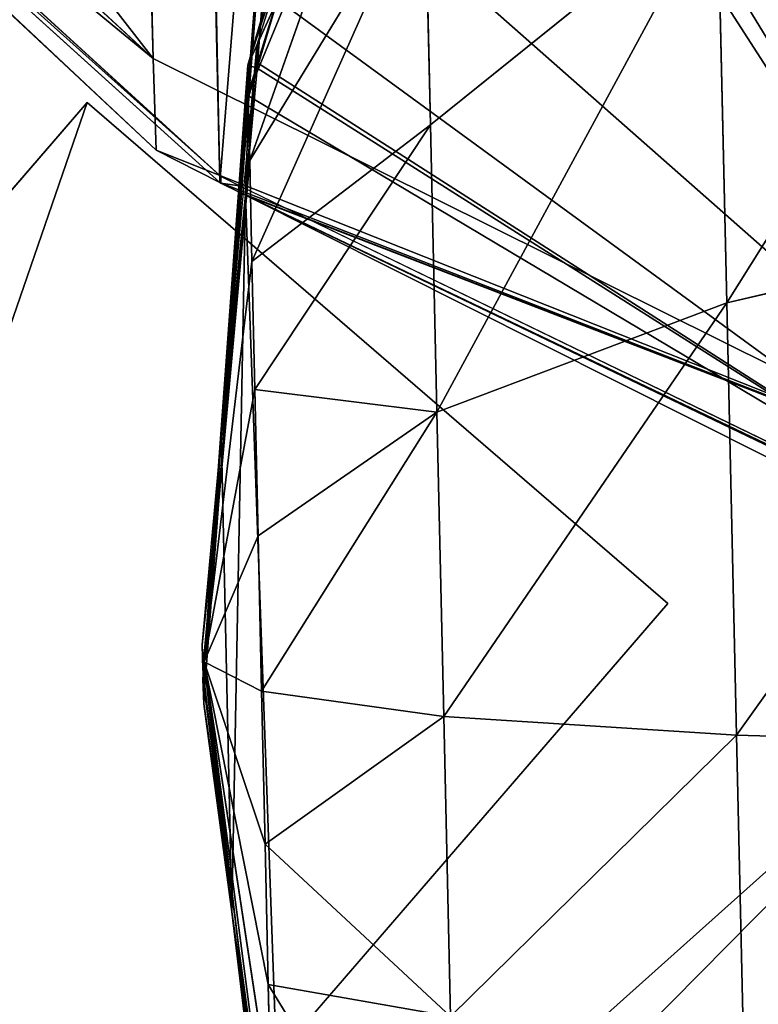
# Model space of a CAD drawing. Extents: x -1 to 1950, y -3 to 2421.
# Drawn here: x 894 to 971, y 820 to 923 of the extents above; entities that cross this region are included whole.
import ezdxf

# ---------------------------------------------------------------- set-up
doc = ezdxf.new("R2010")
doc.units = 0
doc.header["$LTSCALE"] = 25.4
doc.layers.get('0').update_dxf_attribs({"color": 13, "linetype": 'CONTINUOUS'})
doc.layers.add('HLADINA00', color=7, linetype='CONTINUOUS')

msp = doc.modelspace()

# ---------------------------------------------------------------- linework, layer by layer
at = {"color": 28}
for p, q in [((901.07, 914.44, 17.94), (770.38, 763.05, 17.94)), ((961.63, 862.17, 17.94), (901.07, 914.44, 17.94)), ((830.94, 710.77, 17.94), (961.63, 862.17, 17.94))]:
    msp.add_line(p, q, dxfattribs=at)
at = {"layer": 'HLADINA00', "color": 28}
for p, q in [((907.94, 919.02, 63.6), (826.22, 994.72, 58.99)), ((907.94, 919.02, 63.6), (826.22, 994.72, 58.99)), ((908.25, 909.45, 2.56), (826.5, 985.97, 3.19)), ((908.25, 909.45, 2.56), (826.5, 985.97, 3.19)), ((914.89, 906.82, 7.06), (832.03, 982.52, 12.8)), ((832.08, 981, 3.15), (914.91, 906.11, 2.54)), ((832.08, 981, 3.15), (914.91, 906.11, 2.54)), ((832.08, 981, 3.15), (914.91, 906.11, 2.54)), ((907.94, 919.02, 63.6), (907.02, 956.24, 118.23)), ((907.94, 919.02, 63.6), (907.02, 956.24, 118.23)), ((1002.51, 872.02, 66.59), (907.94, 919.02, 63.6)), ((908.25, 909.45, 2.56), (907.94, 919.02, 63.6)), ((908.25, 909.45, 2.56), (907.94, 919.02, 63.6)), ((1002.51, 872.02, 66.59), (907.94, 919.02, 63.6)), ((914.91, 906.11, 2.54), (908.25, 909.45, 2.56)), ((914.91, 906.11, 2.54), (908.25, 909.45, 2.56)), ((914.89, 906.82, 7.06), (914.91, 906.11, 2.54)), ((915, 906.72, 7.06), (914.89, 906.82, 7.06)), ((914.89, 906.82, 7.06), (914.91, 906.11, 2.54)), ((916.99, 905.06, 2.53), (914.91, 906.11, 2.54)), ((916.99, 905.06, 2.53), (914.91, 906.11, 2.54)), ((914.91, 906.11, 2.54), (915.02, 906.01, 2.54)), ((916.99, 905.06, 2.53), (914.91, 906.11, 2.54)), ((914.91, 906.11, 2.54), (915.02, 906.01, 2.54)), ((916.97, 905.76, 6.98), (915, 906.72, 7.06)), ((915, 906.72, 7.06), (915.02, 906.01, 2.54)), ((915, 906.72, 7.06), (915.02, 906.01, 2.54)), ((915.02, 906.01, 2.54), (916.99, 905.06, 2.53)), ((915.02, 906.01, 2.54), (916.99, 905.06, 2.53)), ((916.99, 905.06, 2.53), (916.97, 905.76, 6.98)), ((1008.64, 861.27, 3.6), (916.97, 905.76, 6.98)), ((916.99, 905.06, 2.53), (916.97, 905.76, 6.98)), ((917.17, 904.98, 2.53), (916.99, 905.06, 2.53)), ((917.17, 904.98, 2.53), (916.99, 905.06, 2.53)), ((917.17, 904.98, 2.53), (916.99, 905.06, 2.53)), ((917.59, 904.76, 2.53), (917.17, 904.98, 2.53)), ((917.59, 904.76, 2.53), (917.17, 904.98, 2.53)), ((917.59, 904.76, 2.53), (917.17, 904.98, 2.53)), ((917.59, 904.76, 2.53), (917.17, 904.98, 2.53)), ((917.59, 904.76, 2.53), (917.17, 904.98, 2.53)), ((1002.84, 861.93, 2.23), (917.59, 904.76, 2.53)), ((917.59, 904.76, 2.53), (1008.65, 861.05, 2.23)), ((917.59, 904.76, 2.53), (1008.65, 861.05, 2.23)), ((1002.84, 861.93, 2.23), (917.59, 904.76, 2.53)), ((917.59, 904.76, 2.53), (1008.65, 861.05, 2.23)), ((1002.84, 861.93, 2.23), (917.59, 904.76, 2.53)), ((917.59, 904.76, 2.53), (1008.65, 861.05, 2.23))]:
    msp.add_line(p, q, dxfattribs=at)
at = {"layer": 'HLADINA00', "color": 7}
for p, q in [((935.43, 978.42, 27.72), (917.81, 918.32, 23.18)), ((935.43, 978.42, 27.72), (917.81, 918.32, 23.18)), ((935.53, 972.65, 43.2), (917.87, 915.38, 31.08)), ((935.53, 972.65, 43.2), (917.87, 915.38, 31.08)), ((935.82, 958.97, 57), (918.02, 908.4, 38.11)), ((935.82, 958.97, 57), (918.02, 908.4, 38.11)), ((936.27, 938.32, 68.18), (918.25, 897.87, 43.81)), ((936.27, 938.32, 68.18), (918.25, 897.87, 43.81)), ((936.86, 912.11, 75.97), (936.27, 938.32, 68.18)), ((936.86, 912.11, 75.97), (936.27, 938.32, 68.18)), ((966.81, 936.2, 100.25), (936.86, 912.11, 75.97)), ((966.81, 936.2, 100.25), (936.86, 912.11, 75.97)), ((967.77, 893.55, 105.77), (966.81, 936.2, 100.25)), ((967.77, 893.55, 105.77), (966.81, 936.2, 100.25)), ((918.78, 920.49, 14.77), (920.85, 927.01, 14.4)), ((918.84, 918.59, 2.66), (920.91, 925.18, 2.73)), ((918.84, 918.59, 2.66), (920.91, 925.18, 2.73)), ((918.84, 918.59, 2.66), (920.91, 925.18, 2.73)), ((918.84, 918.59, 2.66), (920.91, 925.18, 2.73)), ((918.73, 919.94, 14.8), (918.78, 920.49, 14.77)), ((918.84, 918.59, 2.66), (918.78, 920.49, 14.77)), ((918.84, 918.59, 2.66), (918.78, 920.49, 14.77)), ((915.03, 879.46, 17.14), (918.73, 919.94, 14.8)), ((913.27, 856.1, 18.48), (917.81, 918.32, 23.18)), ((913.27, 856.1, 18.48), (917.81, 918.32, 23.18)), ((917.87, 915.38, 31.08), (917.81, 918.32, 23.18)), ((917.87, 915.38, 31.08), (917.81, 918.32, 23.18)), ((917.81, 918.32, 23.18), (917.92, 915.1, 2.63)), ((917.81, 918.32, 23.18), (917.92, 915.1, 2.63)), ((918.79, 918.03, 2.66), (918.84, 918.59, 2.66)), ((918.79, 918.03, 2.66), (918.84, 918.59, 2.66)), ((918.79, 918.03, 2.66), (918.84, 918.59, 2.66)), ((918.79, 918.03, 2.66), (918.84, 918.59, 2.66)), ((918.79, 918.03, 2.66), (917.92, 915.1, 2.63)), ((918.79, 918.03, 2.66), (917.92, 915.1, 2.63)), ((918.79, 918.03, 2.66), (917.92, 915.1, 2.63)), ((918.79, 918.03, 2.66), (917.92, 915.1, 2.63)), ((917.87, 915.38, 31.08), (913.27, 856.1, 18.48)), ((917.87, 915.38, 31.08), (913.27, 856.1, 18.48)), ((918.02, 908.4, 38.11), (917.87, 915.38, 31.08)), ((918.02, 908.4, 38.11), (917.87, 915.38, 31.08)), ((917.92, 915.1, 2.63), (917.17, 904.98, 2.53)), ((917.92, 915.1, 2.63), (917.17, 904.98, 2.53)), ((917.92, 915.1, 2.63), (917.17, 904.98, 2.53)), ((917.92, 915.1, 2.63), (917.17, 904.98, 2.53)), ((936.86, 912.11, 75.97), (918.54, 884.51, 47.79)), ((936.86, 912.11, 75.97), (918.54, 884.51, 47.79)), ((937.53, 882.12, 79.85), (936.86, 912.11, 75.97)), ((937.53, 882.12, 79.85), (936.86, 912.11, 75.97)), ((918.02, 908.4, 38.11), (913.27, 856.1, 18.48)), ((918.02, 908.4, 38.11), (913.27, 856.1, 18.48)), ((918.25, 897.87, 43.81), (918.02, 908.4, 38.11)), ((918.25, 897.87, 43.81), (918.02, 908.4, 38.11)), ((917.17, 904.98, 2.53), (915.1, 877.13, 2.26)), ((917.17, 904.98, 2.53), (915.1, 877.13, 2.26)), ((1007.54, 902.73, 125.76), (967.77, 893.55, 105.77)), ((1007.54, 902.73, 125.76), (967.77, 893.55, 105.77)), ((918.25, 897.87, 43.81), (913.27, 856.1, 18.48)), ((918.25, 897.87, 43.81), (913.27, 856.1, 18.48)), ((918.54, 884.51, 47.79), (918.25, 897.87, 43.81)), ((918.54, 884.51, 47.79), (918.25, 897.87, 43.81)), ((967.77, 893.55, 105.77), (937.53, 882.12, 79.85)), ((967.77, 893.55, 105.77), (937.53, 882.12, 79.85)), ((968.79, 848.44, 105.34), (967.77, 893.55, 105.77)), ((968.79, 848.44, 105.34), (967.77, 893.55, 105.77)), ((918.54, 884.51, 47.79), (913.27, 856.1, 18.48)), ((918.54, 884.51, 47.79), (913.27, 856.1, 18.48)), ((918.89, 869.22, 49.76), (918.54, 884.51, 47.79)), ((918.89, 869.22, 49.76), (918.54, 884.51, 47.79)), ((937.53, 882.12, 79.85), (918.89, 869.22, 49.76)), ((937.53, 882.12, 79.85), (918.89, 869.22, 49.76)), ((938.25, 850.39, 79.54), (937.53, 882.12, 79.85)), ((938.25, 850.39, 79.54), (937.53, 882.12, 79.85)), ((913.06, 857.88, 18.38), (915.03, 879.46, 17.14)), ((913.14, 855.32, 2.05), (915.1, 877.13, 2.26)), ((913.14, 855.32, 2.05), (915.1, 877.13, 2.26)), ((918.89, 869.22, 49.76), (913.27, 856.1, 18.48)), ((918.89, 869.22, 49.76), (913.27, 856.1, 18.48)), ((919.25, 853.04, 49.61), (918.89, 869.22, 49.76)), ((919.25, 853.04, 49.61), (918.89, 869.22, 49.76)), ((913.27, 856.1, 18.48), (913.06, 857.88, 18.38)), ((913.14, 855.32, 2.05), (913.06, 857.88, 18.38)), ((913.14, 855.32, 2.05), (913.06, 857.88, 18.38)), ((913.14, 854.28, 18.35), (913.27, 856.1, 18.48)), ((920.6, 795.44, 22.01), (913.27, 856.1, 18.48)), ((919.25, 853.04, 49.61), (913.27, 856.1, 18.48)), ((919.62, 837.08, 47.33), (913.27, 856.1, 18.48)), ((919.96, 822.43, 43.09), (913.27, 856.1, 18.48)), ((920.24, 810.08, 37.18), (913.27, 856.1, 18.48)), ((919.62, 837.08, 47.33), (913.27, 856.1, 18.48)), ((919.96, 822.43, 43.09), (913.27, 856.1, 18.48)), ((920.24, 810.08, 37.18), (913.27, 856.1, 18.48)), ((920.46, 800.87, 29.99), (913.27, 856.1, 18.48)), ((920.46, 800.87, 29.99), (913.27, 856.1, 18.48)), ((920.6, 795.44, 22.01), (913.27, 856.1, 18.48)), ((919.25, 853.04, 49.61), (913.27, 856.1, 18.48)), ((913.35, 853.52, 2.03), (913.14, 855.32, 2.05)), ((913.35, 853.52, 2.03), (913.14, 855.32, 2.05)), ((913.14, 854.28, 18.35), (913.22, 851.72, 2.02)), ((916.1, 832.35, 16.69), (913.14, 854.28, 18.35)), ((913.14, 854.28, 18.35), (913.22, 851.72, 2.02)), ((913.35, 853.52, 2.03), (913.22, 851.72, 2.02)), ((913.35, 853.52, 2.03), (913.22, 851.72, 2.02)), ((938.25, 850.39, 79.54), (919.25, 853.04, 49.61)), ((919.62, 837.08, 47.33), (919.25, 853.04, 49.61)), ((919.62, 837.08, 47.33), (919.25, 853.04, 49.61)), ((938.25, 850.39, 79.54), (919.25, 853.04, 49.61)), ((913.22, 851.72, 2.02), (916.17, 830.02, 1.81)), ((913.22, 851.72, 2.02), (916.17, 830.02, 1.81)), ((938.96, 819.1, 75.08), (938.25, 850.39, 79.54)), ((968.79, 848.44, 105.34), (938.25, 850.39, 79.54)), ((938.96, 819.1, 75.08), (938.25, 850.39, 79.54)), ((968.79, 848.44, 105.34), (938.25, 850.39, 79.54)), ((969.81, 803.94, 99), (968.79, 848.44, 105.34)), ((1008.79, 847.31, 125.23), (968.79, 848.44, 105.34)), ((969.81, 803.94, 99), (968.79, 848.44, 105.34)), ((1008.79, 847.31, 125.23), (968.79, 848.44, 105.34)), ((938.96, 819.1, 75.08), (919.62, 837.08, 47.33)), ((938.96, 819.1, 75.08), (919.62, 837.08, 47.33)), ((919.96, 822.43, 43.09), (919.62, 837.08, 47.33)), ((919.96, 822.43, 43.09), (919.62, 837.08, 47.33)), ((921.64, 791.23, 13.58), (916.1, 832.35, 16.69)), ((920.7, 792.22, 1.46), (916.17, 830.02, 1.81)), ((920.7, 792.22, 1.46), (916.17, 830.02, 1.81)), ((939.63, 790.36, 66.77), (919.96, 822.43, 43.09)), ((920.24, 810.08, 37.18), (919.96, 822.43, 43.09)), ((939.63, 790.36, 66.77), (919.96, 822.43, 43.09)), ((920.24, 810.08, 37.18), (919.96, 822.43, 43.09))]:
    msp.add_line(p, q, dxfattribs=at)
at = {"layer": 'HLADINA00', "color": 251}
for p, q in [((920.91, 925.18, 2.73), (918.79, 918.03, 2.66)), ((920.91, 925.18, 2.73), (918.79, 918.03, 2.66)), ((920.91, 925.18, 2.73), (918.79, 918.03, 2.66)), ((918.79, 918.03, 2.66), (918.73, 919.94, 14.8)), ((918.79, 918.03, 2.66), (918.73, 919.94, 14.8)), ((918.79, 918.03, 2.66), (917.59, 904.76, 2.53)), ((918.79, 918.03, 2.66), (917.59, 904.76, 2.53)), ((918.79, 918.03, 2.66), (917.59, 904.76, 2.53)), ((917.59, 904.76, 2.53), (915.1, 877.13, 2.26)), ((917.59, 904.76, 2.53), (915.1, 877.13, 2.26)), ((917.59, 904.76, 2.53), (915.1, 877.13, 2.26)), ((915.1, 877.13, 2.26), (915.03, 879.46, 17.14)), ((915.1, 877.13, 2.26), (915.03, 879.46, 17.14)), ((915.1, 877.13, 2.26), (913.35, 853.52, 2.03)), ((915.1, 877.13, 2.26), (913.35, 853.52, 2.03)), ((915.1, 877.13, 2.26), (913.35, 853.52, 2.03)), ((913.35, 853.52, 2.03), (913.27, 856.1, 18.48)), ((913.35, 853.52, 2.03), (913.27, 856.1, 18.48)), ((913.35, 853.52, 2.03), (913.27, 856.1, 18.48)), ((913.35, 853.52, 2.03), (913.27, 856.1, 18.48)), ((913.35, 853.52, 2.03), (916.17, 830.02, 1.81)), ((913.35, 853.52, 2.03), (916.17, 830.02, 1.81)), ((913.35, 853.52, 2.03), (916.17, 830.02, 1.81)), ((916.1, 832.35, 16.69), (916.17, 830.02, 1.81)), ((916.1, 832.35, 16.69), (916.17, 830.02, 1.81)), ((916.17, 830.02, 1.81), (921.7, 789.32, 1.43)), ((916.17, 830.02, 1.81), (921.7, 789.32, 1.43)), ((916.17, 830.02, 1.81), (921.7, 789.32, 1.43))]:
    msp.add_line(p, q, dxfattribs=at)

# ---------------------------------------------------------------- meshes
at = {"color": 28}
mesh = msp.add_polyface(dxfattribs=at)
corners = [(905.29, 1031.35, 17.94), (606.63, 753.51, 17.94), (564.68, 821.63, 17.94), (947.24, 963.23, 17.94)]
mesh.append_faces([[corners[k] for k in face] for face in [(0, 1, 2), (1, 0, 3)]], dxfattribs={"vtx0": -1, "color": 28})
mesh = msp.add_polyface(dxfattribs=at)
corners = [(901.07, 914.44, 17.94), (830.94, 710.77, 17.94), (770.38, 763.05, 17.94), (961.63, 862.17, 17.94)]
mesh.append_faces([[corners[k] for k in face] for face in [(0, 1, 2), (1, 0, 3)]], dxfattribs={"vtx0": -1, "color": 28})
at = {"layer": 'HLADINA00', "color": 28}
mesh = msp.add_polyface(dxfattribs=at)
corners = [(711.35, 1373.33, 6.73), (713.48, 1279.11, 5.84), (707.85, 1326.11, 6.28), (718.72, 1455.13, 7.52), (724.55, 1197.72, 5.08), (722.96, 1469.43, 7.67), (755.96, 1574.54, 8.71), (729.43, 1183.62, 4.95), (767.16, 1080.12, 4.01), (816.32, 1676.49, 9.76), (832.08, 981, 3.15), (895.68, 1755.06, 10.61), (914.91, 906.11, 2.54), (897.71, 1756.2, 10.63), (987.28, 1804.31, 11.2), (916.99, 905.06, 2.53), (917.92, 915.1, 2.63), (917.17, 904.98, 2.53), (918.79, 918.03, 2.66), (918.84, 918.59, 2.66), (920.91, 925.18, 2.73), (935.55, 974.58, 3.22), (964.92, 1026.11, 3.75), (1004.02, 1066.17, 4.18), (1018.37, 1810.47, 11.3), (1007.27, 1068, 4.2), (1007.32, 1068.05, 4.2), (1008.28, 1068.57, 4.21), (1050.19, 1092.05, 4.49), (1081.22, 1821.72, 11.49), (1053.07, 1092.62, 4.5), (1053.9, 1093.07, 4.5), (1068.62, 1095.7, 4.54), (1081.22, 1098.2, 4.58)]
mesh.append_faces([[corners[k] for k in face] for face in [(0, 1, 2), (15, 16, 17), (32, 29, 33)]], dxfattribs={"vtx0": -1, "color": 28})
mesh.append_faces([[corners[k] for k in face] for face in [(1, 3, 4), (4, 6, 7), (7, 6, 8), (8, 9, 10), (10, 11, 12), (12, 14, 15), (16, 14, 18), (18, 14, 19), (19, 14, 20), (20, 14, 21), (21, 14, 22), (22, 14, 23), (23, 24, 25), (25, 24, 26), (26, 24, 27), (27, 24, 28), (28, 29, 30), (30, 29, 31), (31, 29, 32)]], dxfattribs={"vtx0": -1, "vtx1": -1, "color": 28})
mesh.append_faces([[corners[k] for k in face] for face in [(15, 14, 16)]], dxfattribs={"vtx0": -1, "vtx1": -1, "vtx2": -1, "color": 28})
mesh.append_faces([[corners[k] for k in face] for face in [(1, 0, 3), (4, 3, 5), (4, 5, 6), (8, 6, 9), (10, 9, 11), (12, 11, 13), (12, 13, 14), (23, 14, 24), (28, 24, 29)]], dxfattribs={"vtx0": -1, "vtx2": -1, "color": 28})
mesh = msp.add_polyface(dxfattribs=at)
corners = [(1018.37, 1810.47, 11.3), (987.28, 1804.31, 11.2), (988.93, 1805.2, 11.21), (897.71, 1756.2, 10.63), (981.51, 1803.17, 11.18), (895.68, 1755.06, 10.61), (895.78, 1755.17, 10.62), (752.24, 1568.22, 8.65), (755.96, 1574.54, 8.71), (722.96, 1469.43, 7.67), (810.98, 1671.28, 9.71), (816.32, 1676.49, 9.76), (889.18, 1751.42, 10.57), (718.72, 1455.13, 7.52), (718.82, 1456.25, 7.54), (711.35, 1373.33, 6.73), (716.98, 1449.26, 7.47), (707.85, 1326.11, 6.28), (707.42, 1329.7, 6.31), (916.99, 905.06, 2.53), (915.02, 906.01, 2.54), (914.91, 906.11, 2.54), (767.16, 1080.12, 4.01), (763.16, 1086.26, 4.06), (729.43, 1183.62, 4.95), (826.5, 985.97, 3.19), (832.08, 981, 3.15), (908.25, 909.45, 2.56), (724.7, 1196.6, 5.06), (724.55, 1197.72, 5.08), (722.54, 1203.51, 5.13), (713.48, 1279.11, 5.84), (707.58, 1322.51, 6.24)]
mesh.append_faces([[corners[k] for k in face] for face in [(0, 1, 2), (1, 3, 4), (3, 5, 6), (9, 13, 14), (13, 15, 16), (15, 17, 18), (19, 20, 21), (24, 28, 29), (29, 30, 31), (31, 32, 17)]], dxfattribs={"color": 28})
mesh.append_faces([[corners[k] for k in face] for face in [(7, 8, 9), (11, 12, 5), (22, 23, 24), (27, 26, 21)]], dxfattribs={"vtx0": -1, "color": 28})
mesh.append_faces([[corners[k] for k in face] for face in [(8, 10, 11), (23, 22, 25), (25, 26, 27)]], dxfattribs={"vtx0": -1, "vtx1": -1, "color": 28})
mesh.append_faces([[corners[k] for k in face] for face in [(8, 7, 10), (11, 10, 12), (25, 22, 26)]], dxfattribs={"vtx0": -1, "vtx2": -1, "color": 28})
at = {"layer": 'HLADINA00', "color": 7}
mesh = msp.add_polyface(dxfattribs=at)
corners = [(1081.22, 1097.96, 4.58), (1081.22, 850.84, 2.22), (1068.62, 1095.7, 4.54), (1102.82, 847.97, 2.22), (1102.22, 1101.72, 4.65), (1102.82, 1101.64, 4.65), (1107.66, 847.33, 2.22), (1136.05, 1097.23, 4.65), (1111.54, 846.82, 2.22), (1174.86, 859.36, 2.43), (1151.72, 1094.86, 4.64), (1197.55, 1072.85, 4.49), (1204.3, 864.63, 2.51), (1198.54, 1072.38, 4.49), (1198.59, 1072.33, 4.49), (1240.01, 1034.88, 4.18), (1205.96, 865.52, 2.52), (1211.72, 866.66, 2.54), (1295.53, 913.63, 3.1), (1272.47, 985.32, 3.75), (1291.33, 933.57, 3.28), (1293.77, 926.52, 3.22), (918.79, 918.03, 2.66), (1008.65, 861.05, 2.23), (917.59, 904.76, 2.53), (920.91, 925.18, 2.73), (937.41, 977.73, 3.25), (967.59, 1028.71, 3.77), (1007.27, 1068, 4.2), (1007.32, 1068.05, 4.2), (1008.28, 1068.57, 4.21), (1053.07, 1092.62, 4.5), (1010.34, 860.24, 2.22), (1039.99, 856.31, 2.22), (1081.22, 850.06, 2.22)]
mesh.append_faces([[corners[k] for k in face] for face in [(18, 20, 21), (22, 23, 24)]], dxfattribs={"vtx0": -1, "color": 7})
mesh.append_faces([[corners[k] for k in face] for face in [(0, 1, 2), (1, 0, 3), (3, 5, 6), (6, 7, 8), (8, 7, 9), (9, 11, 12), (12, 15, 16), (16, 15, 17), (17, 15, 18), (23, 31, 32), (32, 31, 33), (33, 31, 34), (34, 2, 1)]], dxfattribs={"vtx0": -1, "vtx1": -1, "color": 7})
mesh.append_faces([[corners[k] for k in face] for face in [(3, 0, 4), (3, 4, 5), (6, 5, 7), (9, 7, 10), (9, 10, 11), (12, 11, 13), (12, 13, 14), (12, 14, 15), (18, 15, 19), (18, 19, 20), (23, 22, 25), (23, 25, 26), (23, 26, 27), (23, 27, 28), (23, 28, 29), (23, 29, 30), (23, 30, 31), (34, 31, 2)]], dxfattribs={"vtx0": -1, "vtx2": -1, "color": 7})
at = {"layer": 'HLADINA00', "color": 28}
mesh = msp.add_polyface(dxfattribs=at)
corners = [(917.92, 915.1, 2.63), (917.59, 904.76, 2.53), (917.17, 904.98, 2.53), (1008.65, 861.05, 2.23), (918.79, 918.03, 2.66), (918.84, 918.59, 2.66), (920.91, 925.18, 2.73), (935.55, 974.58, 3.22), (964.92, 1026.11, 3.75), (1004.02, 1066.17, 4.18), (1007.27, 1068, 4.2), (1007.32, 1068.05, 4.2), (1008.28, 1068.57, 4.21), (1050.19, 1092.05, 4.49), (1039.99, 856.31, 2.22), (1081.22, 850.84, 2.22), (1053.07, 1092.62, 4.5), (1053.9, 1093.07, 4.5), (1068.62, 1095.7, 4.54), (1081.22, 1098.2, 4.58), (1081.22, 1097.96, 4.58)]
mesh.append_faces([[corners[k] for k in face] for face in [(0, 1, 2), (15, 19, 20)]], dxfattribs={"vtx0": -1, "color": 28})
mesh.append_faces([[corners[k] for k in face] for face in [(1, 0, 3), (3, 13, 14), (14, 13, 15)]], dxfattribs={"vtx0": -1, "vtx1": -1, "color": 28})
mesh.append_faces([[corners[k] for k in face] for face in [(3, 0, 4), (3, 4, 5), (3, 5, 6), (3, 6, 7), (3, 7, 8), (3, 8, 9), (3, 9, 10), (3, 10, 11), (3, 11, 12), (3, 12, 13), (15, 13, 16), (15, 16, 17), (15, 17, 18), (15, 18, 19)]], dxfattribs={"vtx0": -1, "vtx2": -1, "color": 28})
at = {"layer": 'HLADINA00', "color": 7}
mesh = msp.add_polyface(dxfattribs=at)
corners = [(935.55, 974.58, 3.22), (937.41, 977.73, 3.25), (920.91, 925.18, 2.73), (964.92, 1026.11, 3.75), (967.59, 1028.71, 3.77), (1004.02, 1066.17, 4.18), (1007.27, 1068, 4.2), (918.79, 918.03, 2.66), (918.84, 918.59, 2.66), (917.92, 915.1, 2.63), (917.59, 904.76, 2.53), (917.17, 904.98, 2.53)]
mesh.append_faces([[corners[k] for k in face] for face in [(2, 7, 8)]], dxfattribs={"color": 7})
mesh.append_faces([[corners[k] for k in face] for face in [(0, 1, 2), (4, 5, 6), (9, 10, 11), (10, 9, 7)]], dxfattribs={"vtx0": -1, "color": 7})
mesh.append_faces([[corners[k] for k in face] for face in [(1, 3, 4)]], dxfattribs={"vtx0": -1, "vtx1": -1, "color": 7})
mesh.append_faces([[corners[k] for k in face] for face in [(1, 0, 3), (4, 3, 5)]], dxfattribs={"vtx0": -1, "vtx2": -1, "color": 7})
at = {"layer": 'HLADINA00', "color": 28}
mesh = msp.add_polyface(dxfattribs=at)
corners = [(907.94, 919.02, 63.6), (825.47, 1025.01, 103.46), (826.22, 994.72, 58.99), (907.02, 956.24, 118.23)]
mesh.append_faces([[corners[k] for k in face] for face in [(0, 1, 2), (1, 0, 3)]], dxfattribs={"vtx0": -1, "color": 28})
mesh = msp.add_polyface(dxfattribs=at)
corners = [(907.02, 956.24, 118.23), (999.8, 984.12, 182.74), (905.52, 1019.3, 167.5), (1001.48, 913.62, 127.66)]
mesh.append_faces([[corners[k] for k in face] for face in [(0, 1, 2), (1, 0, 3)]], dxfattribs={"vtx0": -1, "color": 28})
mesh = msp.add_polyface(dxfattribs=at)
corners = [(907.94, 919.02, 63.6), (826.5, 985.97, 3.19), (908.25, 909.45, 2.56), (826.22, 994.72, 58.99)]
mesh.append_faces([[corners[k] for k in face] for face in [(0, 1, 2), (1, 0, 3)]], dxfattribs={"vtx0": -1, "color": 28})
mesh = msp.add_polyface(dxfattribs=at)
corners = [(914.89, 906.82, 7.06), (832.08, 981, 3.15), (914.91, 906.11, 2.54), (832.03, 982.52, 12.8)]
mesh.append_faces([[corners[k] for k in face] for face in [(0, 1, 2), (1, 0, 3)]], dxfattribs={"vtx0": -1, "color": 28})
at = {"layer": 'HLADINA00', "color": 251}
mesh = msp.add_polyface(dxfattribs=at)
corners = [(935.53, 972.65, 43.2), (917.81, 918.32, 23.18), (917.87, 915.38, 31.08), (935.43, 978.42, 27.72)]
mesh.append_faces([[corners[k] for k in face] for face in [(0, 1, 2), (1, 0, 3)]], dxfattribs={"vtx0": -1, "color": 251})
mesh = msp.add_polyface(dxfattribs=at)
corners = [(917.81, 918.32, 23.18), (918.79, 918.03, 2.66), (917.92, 915.1, 2.63), (920.91, 925.18, 2.73), (935.43, 978.42, 27.72), (935.55, 974.58, 3.22)]
mesh.append_faces([[corners[k] for k in face] for face in [(0, 1, 2), (3, 4, 5)]], dxfattribs={"vtx0": -1, "color": 251})
mesh.append_faces([[corners[k] for k in face] for face in [(1, 0, 3)]], dxfattribs={"vtx0": -1, "vtx1": -1, "color": 251})
mesh.append_faces([[corners[k] for k in face] for face in [(3, 0, 4)]], dxfattribs={"vtx0": -1, "vtx2": -1, "color": 251})
mesh = msp.add_polyface(dxfattribs=at)
corners = [(966.81, 936.2, 100.25), (936.27, 938.32, 68.18), (936.86, 912.11, 75.97), (965.98, 973.47, 89.17)]
mesh.append_faces([[corners[k] for k in face] for face in [(0, 1, 2), (1, 0, 3)]], dxfattribs={"vtx0": -1, "color": 251})
mesh = msp.add_polyface(dxfattribs=at)
corners = [(935.82, 958.97, 57), (917.87, 915.38, 31.08), (918.02, 908.4, 38.11), (935.53, 972.65, 43.2)]
mesh.append_faces([[corners[k] for k in face] for face in [(0, 1, 2), (1, 0, 3)]], dxfattribs={"vtx0": -1, "color": 251})
mesh = msp.add_polyface(dxfattribs=at)
corners = [(936.27, 938.32, 68.18), (918.02, 908.4, 38.11), (918.25, 897.87, 43.81), (935.82, 958.97, 57)]
mesh.append_faces([[corners[k] for k in face] for face in [(0, 1, 2), (1, 0, 3)]], dxfattribs={"vtx0": -1, "color": 251})
at = {"layer": 'HLADINA00', "color": 28}
mesh = msp.add_polyface(dxfattribs=at)
corners = [(1002.51, 872.02, 66.59), (907.02, 956.24, 118.23), (907.94, 919.02, 63.6), (1001.48, 913.62, 127.66)]
mesh.append_faces([[corners[k] for k in face] for face in [(0, 1, 2), (1, 0, 3)]], dxfattribs={"vtx0": -1, "color": 28})
at = {"layer": 'HLADINA00', "color": 251}
mesh = msp.add_polyface(dxfattribs=at)
corners = [(967.77, 893.55, 105.77), (1006.36, 955.12, 118.99), (966.81, 936.2, 100.25), (1007.54, 902.73, 125.76)]
mesh.append_faces([[corners[k] for k in face] for face in [(0, 1, 2), (1, 0, 3)]], dxfattribs={"vtx0": -1, "color": 251})
mesh = msp.add_polyface(dxfattribs=at)
corners = [(936.86, 912.11, 75.97), (918.25, 897.87, 43.81), (918.54, 884.51, 47.79), (936.27, 938.32, 68.18)]
mesh.append_faces([[corners[k] for k in face] for face in [(0, 1, 2), (1, 0, 3)]], dxfattribs={"vtx0": -1, "color": 251})
mesh = msp.add_polyface(dxfattribs=at)
corners = [(937.53, 882.12, 79.85), (966.81, 936.2, 100.25), (936.86, 912.11, 75.97), (967.77, 893.55, 105.77)]
mesh.append_faces([[corners[k] for k in face] for face in [(0, 1, 2), (1, 0, 3)]], dxfattribs={"vtx0": -1, "color": 251})
at = {"layer": 'HLADINA00', "color": 28}
mesh = msp.add_polyface(dxfattribs=at)
corners = [(918.78, 920.49, 14.77), (920.91, 925.18, 2.73), (918.84, 918.59, 2.66), (920.85, 927.01, 14.4)]
mesh.append_faces([[corners[k] for k in face] for face in [(0, 1, 2), (1, 0, 3)]], dxfattribs={"vtx0": -1, "color": 28})
mesh = msp.add_polyface(dxfattribs=at)
corners = [(918.73, 919.94, 14.8), (918.84, 918.59, 2.66), (918.79, 918.03, 2.66), (918.78, 920.49, 14.77)]
mesh.append_faces([[corners[k] for k in face] for face in [(0, 1, 2), (1, 0, 3)]], dxfattribs={"vtx0": -1, "color": 28})
mesh = msp.add_polyface(dxfattribs=at)
corners = [(915.03, 879.46, 17.14), (917.59, 904.76, 2.53), (915.1, 877.13, 2.26), (918.73, 919.94, 14.8), (918.79, 918.03, 2.66)]
mesh.append_faces([[corners[k] for k in face] for face in [(0, 1, 2), (1, 3, 4)]], dxfattribs={"vtx0": -1, "color": 28})
mesh.append_faces([[corners[k] for k in face] for face in [(1, 0, 3)]], dxfattribs={"vtx0": -1, "vtx2": -1, "color": 28})
mesh = msp.add_polyface(dxfattribs=at)
corners = [(1002.51, 872.02, 66.59), (917.59, 904.76, 2.53), (1002.84, 861.93, 2.23), (917.17, 904.98, 2.53), (916.99, 905.06, 2.53), (914.91, 906.11, 2.54), (908.25, 909.45, 2.56), (907.94, 919.02, 63.6)]
mesh.append_faces([[corners[k] for k in face] for face in [(0, 1, 2), (6, 0, 7)]], dxfattribs={"vtx0": -1, "color": 28})
mesh.append_faces([[corners[k] for k in face] for face in [(1, 0, 3), (3, 0, 4), (4, 0, 5), (5, 0, 6)]], dxfattribs={"vtx0": -1, "vtx1": -1, "color": 28})
at = {"layer": 'HLADINA00', "color": 251}
mesh = msp.add_polyface(dxfattribs=at)
corners = [(917.81, 918.32, 23.18), (913.27, 856.1, 18.48), (917.87, 915.38, 31.08)]
mesh.append_faces([[corners[k] for k in face] for face in [(0, 1, 2)]], dxfattribs={"color": 251})
mesh = msp.add_polyface(dxfattribs=at)
corners = [(913.27, 856.1, 18.48), (915.1, 877.13, 2.26), (913.35, 853.52, 2.03), (917.81, 918.32, 23.18), (917.17, 904.98, 2.53), (917.92, 915.1, 2.63)]
mesh.append_faces([[corners[k] for k in face] for face in [(0, 1, 2), (4, 3, 5)]], dxfattribs={"vtx0": -1, "color": 251})
mesh.append_faces([[corners[k] for k in face] for face in [(1, 3, 4)]], dxfattribs={"vtx0": -1, "vtx1": -1, "color": 251})
mesh.append_faces([[corners[k] for k in face] for face in [(1, 0, 3)]], dxfattribs={"vtx0": -1, "vtx2": -1, "color": 251})
mesh = msp.add_polyface(dxfattribs=at)
corners = [(917.87, 915.38, 31.08), (913.27, 856.1, 18.48), (918.02, 908.4, 38.11)]
mesh.append_faces([[corners[k] for k in face] for face in [(0, 1, 2)]], dxfattribs={"color": 251})
mesh = msp.add_polyface(dxfattribs=at)
corners = [(915.1, 877.13, 2.26), (916.17, 830.02, 1.81), (913.35, 853.52, 2.03), (917.59, 904.76, 2.53), (921.7, 789.32, 1.43), (1002.84, 861.93, 2.23), (924.15, 782.28, 1.37), (943.01, 730.53, 0.9), (975.47, 680.97, 0.47), (1016.89, 643.52, 0.16), (1008.65, 861.05, 2.23), (1010.34, 860.24, 2.22), (1039.99, 856.31, 2.22), (1016.94, 643.47, 0.16), (1017.93, 643, 0.16), (1063.75, 620.99, 0.01), (1081.22, 850.06, 2.22), (1079.42, 618.62, 0.01), (1113.26, 614.13, 0.01), (1102.82, 846.79, 2.21), (1103.82, 846.64, 2.21), (1107.66, 847.33, 2.22), (1111.54, 846.82, 2.22), (1174.86, 859.36, 2.43), (1146.86, 620.15, 0.11), (1162.41, 623.22, 0.16), (1207.19, 647.28, 0.44), (1204.3, 864.63, 2.51), (1205.96, 865.52, 2.52), (1211.72, 866.66, 2.54), (1208.16, 647.8, 0.45), (1208.21, 647.85, 0.45), (1247.89, 687.14, 0.88), (1295.53, 913.63, 3.1), (1278.07, 738.11, 1.4), (1294.57, 790.66, 1.92), (1296.69, 797.82, 2), (1299.31, 885.83, 2.84), (1300.37, 838.72, 2.39), (1302.12, 862.32, 2.62)]
mesh.append_faces([[corners[k] for k in face] for face in [(0, 1, 2), (38, 37, 39)]], dxfattribs={"vtx0": -1, "color": 251})
mesh.append_faces([[corners[k] for k in face] for face in [(1, 3, 4), (4, 5, 6), (6, 5, 7), (7, 5, 8), (8, 5, 9), (9, 12, 13), (13, 12, 14), (14, 12, 15), (15, 16, 17), (17, 16, 18), (18, 23, 24), (24, 23, 25), (25, 23, 26), (26, 29, 30), (30, 29, 31), (31, 29, 32), (32, 33, 34), (34, 33, 35), (35, 33, 36), (36, 37, 38)]], dxfattribs={"vtx0": -1, "vtx1": -1, "color": 251})
mesh.append_faces([[corners[k] for k in face] for face in [(1, 0, 3), (4, 3, 5), (9, 5, 10), (9, 10, 11), (9, 11, 12), (15, 12, 16), (18, 16, 19), (18, 19, 20), (18, 20, 21), (18, 21, 22), (18, 22, 23), (26, 23, 27), (26, 27, 28), (26, 28, 29), (32, 29, 33), (36, 33, 37)]], dxfattribs={"vtx0": -1, "vtx2": -1, "color": 251})
mesh = msp.add_polyface(dxfattribs=at)
corners = [(937.53, 882.12, 79.85), (918.54, 884.51, 47.79), (918.89, 869.22, 49.76), (936.86, 912.11, 75.97)]
mesh.append_faces([[corners[k] for k in face] for face in [(0, 1, 2), (1, 0, 3)]], dxfattribs={"vtx0": -1, "color": 251})
mesh = msp.add_polyface(dxfattribs=at)
corners = [(918.02, 908.4, 38.11), (913.27, 856.1, 18.48), (918.25, 897.87, 43.81)]
mesh.append_faces([[corners[k] for k in face] for face in [(0, 1, 2)]], dxfattribs={"color": 251})
at = {"layer": 'HLADINA00', "color": 28}
mesh = msp.add_polyface(dxfattribs=at)
corners = [(915, 906.72, 7.06), (914.91, 906.11, 2.54), (915.02, 906.01, 2.54), (914.89, 906.82, 7.06)]
mesh.append_faces([[corners[k] for k in face] for face in [(0, 1, 2), (1, 0, 3)]], dxfattribs={"vtx0": -1, "color": 28})
mesh = msp.add_polyface(dxfattribs=at)
corners = [(916.97, 905.76, 6.98), (915.02, 906.01, 2.54), (916.99, 905.06, 2.53), (915, 906.72, 7.06)]
mesh.append_faces([[corners[k] for k in face] for face in [(0, 1, 2), (1, 0, 3)]], dxfattribs={"vtx0": -1, "color": 28})
at = {"layer": 'HLADINA00', "color": 7}
mesh = msp.add_polyface(dxfattribs=at)
corners = [(917.59, 904.76, 2.53), (915.1, 877.13, 2.26), (917.17, 904.98, 2.53), (913.35, 853.52, 2.03), (913.14, 855.32, 2.05), (943.01, 730.53, 0.9), (941.01, 733.6, 0.92), (924.15, 782.28, 1.37), (972.68, 683.45, 0.49), (975.47, 680.97, 0.47), (1013.56, 645.19, 0.17), (1016.89, 643.52, 0.16), (921.78, 788.77, 1.43), (921.7, 789.32, 1.43), (920.7, 792.22, 1.46), (916.17, 830.02, 1.81), (913.22, 851.72, 2.02)]
mesh.append_faces([[corners[k] for k in face] for face in [(0, 1, 2), (1, 3, 4), (7, 12, 13), (13, 14, 15), (15, 16, 3)]], dxfattribs={"color": 7})
mesh.append_faces([[corners[k] for k in face] for face in [(5, 6, 7), (10, 9, 11)]], dxfattribs={"vtx0": -1, "color": 7})
mesh.append_faces([[corners[k] for k in face] for face in [(6, 5, 8), (8, 9, 10)]], dxfattribs={"vtx0": -1, "vtx1": -1, "color": 7})
mesh.append_faces([[corners[k] for k in face] for face in [(8, 5, 9)]], dxfattribs={"vtx0": -1, "vtx2": -1, "color": 7})
mesh = msp.add_polyface(dxfattribs=at)
corners = [(1008.64, 861.27, 3.6), (917.59, 904.76, 2.53), (1008.65, 861.05, 2.23), (917.17, 904.98, 2.53), (916.99, 905.06, 2.53), (916.97, 905.76, 6.98)]
mesh.append_faces([[corners[k] for k in face] for face in [(0, 1, 2), (4, 0, 5)]], dxfattribs={"vtx0": -1, "color": 7})
mesh.append_faces([[corners[k] for k in face] for face in [(1, 0, 3), (3, 0, 4)]], dxfattribs={"vtx0": -1, "vtx1": -1, "color": 7})
at = {"layer": 'HLADINA00', "color": 28}
mesh = msp.add_polyface(dxfattribs=at)
corners = [(1081.22, 850.06, 2.22), (1039.99, 856.31, 2.22), (1081.22, 850.84, 2.22), (1010.34, 860.24, 2.22), (1008.65, 861.05, 2.23), (1002.84, 861.93, 2.23), (917.59, 904.76, 2.53)]
mesh.append_faces([[corners[k] for k in face] for face in [(0, 1, 2), (1, 3, 4), (4, 5, 6)]], dxfattribs={"color": 28})
at = {"layer": 'HLADINA00', "color": 251}
mesh = msp.add_polyface(dxfattribs=at)
corners = [(968.79, 848.44, 105.34), (1007.54, 902.73, 125.76), (967.77, 893.55, 105.77), (1008.79, 847.31, 125.23)]
mesh.append_faces([[corners[k] for k in face] for face in [(0, 1, 2), (1, 0, 3)]], dxfattribs={"vtx0": -1, "color": 251})
mesh = msp.add_polyface(dxfattribs=at)
corners = [(918.25, 897.87, 43.81), (913.27, 856.1, 18.48), (918.54, 884.51, 47.79)]
mesh.append_faces([[corners[k] for k in face] for face in [(0, 1, 2)]], dxfattribs={"color": 251})
mesh = msp.add_polyface(dxfattribs=at)
corners = [(938.25, 850.39, 79.54), (967.77, 893.55, 105.77), (937.53, 882.12, 79.85), (968.79, 848.44, 105.34)]
mesh.append_faces([[corners[k] for k in face] for face in [(0, 1, 2), (1, 0, 3)]], dxfattribs={"vtx0": -1, "color": 251})
mesh = msp.add_polyface(dxfattribs=at)
corners = [(918.54, 884.51, 47.79), (913.27, 856.1, 18.48), (918.89, 869.22, 49.76)]
mesh.append_faces([[corners[k] for k in face] for face in [(0, 1, 2)]], dxfattribs={"color": 251})
mesh = msp.add_polyface(dxfattribs=at)
corners = [(937.53, 882.12, 79.85), (919.25, 853.04, 49.61), (938.25, 850.39, 79.54), (918.89, 869.22, 49.76)]
mesh.append_faces([[corners[k] for k in face] for face in [(0, 1, 2), (1, 0, 3)]], dxfattribs={"vtx0": -1, "color": 251})
at = {"layer": 'HLADINA00', "color": 28}
mesh = msp.add_polyface(dxfattribs=at)
corners = [(913.06, 857.88, 18.38), (915.1, 877.13, 2.26), (913.14, 855.32, 2.05), (915.03, 879.46, 17.14)]
mesh.append_faces([[corners[k] for k in face] for face in [(0, 1, 2), (1, 0, 3)]], dxfattribs={"vtx0": -1, "color": 28})
at = {"layer": 'HLADINA00', "color": 251}
mesh = msp.add_polyface(dxfattribs=at)
corners = [(918.89, 869.22, 49.76), (913.27, 856.1, 18.48), (919.25, 853.04, 49.61)]
mesh.append_faces([[corners[k] for k in face] for face in [(0, 1, 2)]], dxfattribs={"color": 251})
at = {"layer": 'HLADINA00', "color": 28}
mesh = msp.add_polyface(dxfattribs=at)
corners = [(913.27, 856.1, 18.48), (913.14, 855.32, 2.05), (913.35, 853.52, 2.03), (913.06, 857.88, 18.38)]
mesh.append_faces([[corners[k] for k in face] for face in [(0, 1, 2), (1, 0, 3)]], dxfattribs={"vtx0": -1, "color": 28})
mesh = msp.add_polyface(dxfattribs=at)
corners = [(913.14, 854.28, 18.35), (913.35, 853.52, 2.03), (913.22, 851.72, 2.02), (913.27, 856.1, 18.48)]
mesh.append_faces([[corners[k] for k in face] for face in [(0, 1, 2), (1, 0, 3)]], dxfattribs={"vtx0": -1, "color": 28})
at = {"layer": 'HLADINA00', "color": 251}
mesh = msp.add_polyface(dxfattribs=at)
corners = [(920.6, 795.44, 22.01), (916.17, 830.02, 1.81), (920.7, 792.22, 1.46), (913.27, 856.1, 18.48), (913.35, 853.52, 2.03)]
mesh.append_faces([[corners[k] for k in face] for face in [(0, 1, 2), (1, 3, 4)]], dxfattribs={"vtx0": -1, "color": 251})
mesh.append_faces([[corners[k] for k in face] for face in [(1, 0, 3)]], dxfattribs={"vtx0": -1, "vtx2": -1, "color": 251})
mesh = msp.add_polyface(dxfattribs=at)
corners = [(913.27, 856.1, 18.48), (919.62, 837.08, 47.33), (919.25, 853.04, 49.61)]
mesh.append_faces([[corners[k] for k in face] for face in [(0, 1, 2)]], dxfattribs={"color": 251})
mesh = msp.add_polyface(dxfattribs=at)
corners = [(913.27, 856.1, 18.48), (920.24, 810.08, 37.18), (919.96, 822.43, 43.09)]
mesh.append_faces([[corners[k] for k in face] for face in [(0, 1, 2)]], dxfattribs={"color": 251})
mesh = msp.add_polyface(dxfattribs=at)
corners = [(913.27, 856.1, 18.48), (919.96, 822.43, 43.09), (919.62, 837.08, 47.33)]
mesh.append_faces([[corners[k] for k in face] for face in [(0, 1, 2)]], dxfattribs={"color": 251})
mesh = msp.add_polyface(dxfattribs=at)
corners = [(913.27, 856.1, 18.48), (920.46, 800.87, 29.99), (920.24, 810.08, 37.18)]
mesh.append_faces([[corners[k] for k in face] for face in [(0, 1, 2)]], dxfattribs={"color": 251})
mesh = msp.add_polyface(dxfattribs=at)
corners = [(913.27, 856.1, 18.48), (920.6, 795.44, 22.01), (920.46, 800.87, 29.99)]
mesh.append_faces([[corners[k] for k in face] for face in [(0, 1, 2)]], dxfattribs={"color": 251})
at = {"layer": 'HLADINA00', "color": 28}
mesh = msp.add_polyface(dxfattribs=at)
corners = [(916.1, 832.35, 16.69), (913.22, 851.72, 2.02), (916.17, 830.02, 1.81), (913.14, 854.28, 18.35)]
mesh.append_faces([[corners[k] for k in face] for face in [(0, 1, 2), (1, 0, 3)]], dxfattribs={"vtx0": -1, "color": 28})
at = {"layer": 'HLADINA00', "color": 251}
mesh = msp.add_polyface(dxfattribs=at)
corners = [(938.25, 850.39, 79.54), (919.62, 837.08, 47.33), (938.96, 819.1, 75.08), (919.25, 853.04, 49.61)]
mesh.append_faces([[corners[k] for k in face] for face in [(0, 1, 2), (1, 0, 3)]], dxfattribs={"vtx0": -1, "color": 251})
mesh = msp.add_polyface(dxfattribs=at)
corners = [(938.96, 819.1, 75.08), (968.79, 848.44, 105.34), (938.25, 850.39, 79.54), (969.81, 803.94, 99)]
mesh.append_faces([[corners[k] for k in face] for face in [(0, 1, 2), (1, 0, 3)]], dxfattribs={"vtx0": -1, "color": 251})
mesh = msp.add_polyface(dxfattribs=at)
corners = [(969.81, 803.94, 99), (1008.79, 847.31, 125.23), (968.79, 848.44, 105.34), (1010.04, 792.63, 117.44)]
mesh.append_faces([[corners[k] for k in face] for face in [(0, 1, 2), (1, 0, 3)]], dxfattribs={"vtx0": -1, "color": 251})
mesh = msp.add_polyface(dxfattribs=at)
corners = [(938.96, 819.1, 75.08), (919.96, 822.43, 43.09), (939.63, 790.36, 66.77), (919.62, 837.08, 47.33)]
mesh.append_faces([[corners[k] for k in face] for face in [(0, 1, 2), (1, 0, 3)]], dxfattribs={"vtx0": -1, "color": 251})
at = {"layer": 'HLADINA00', "color": 28}
mesh = msp.add_polyface(dxfattribs=at)
corners = [(921.64, 791.23, 13.58), (916.17, 830.02, 1.81), (921.7, 789.32, 1.43), (916.1, 832.35, 16.69)]
mesh.append_faces([[corners[k] for k in face] for face in [(0, 1, 2), (1, 0, 3)]], dxfattribs={"vtx0": -1, "color": 28})
at = {"layer": 'HLADINA00', "color": 251}
mesh = msp.add_polyface(dxfattribs=at)
corners = [(939.63, 790.36, 66.77), (920.24, 810.08, 37.18), (940.19, 766.14, 55.16), (919.96, 822.43, 43.09)]
mesh.append_faces([[corners[k] for k in face] for face in [(0, 1, 2), (1, 0, 3)]], dxfattribs={"vtx0": -1, "color": 251})

doc.saveas('drawing.dxf')
